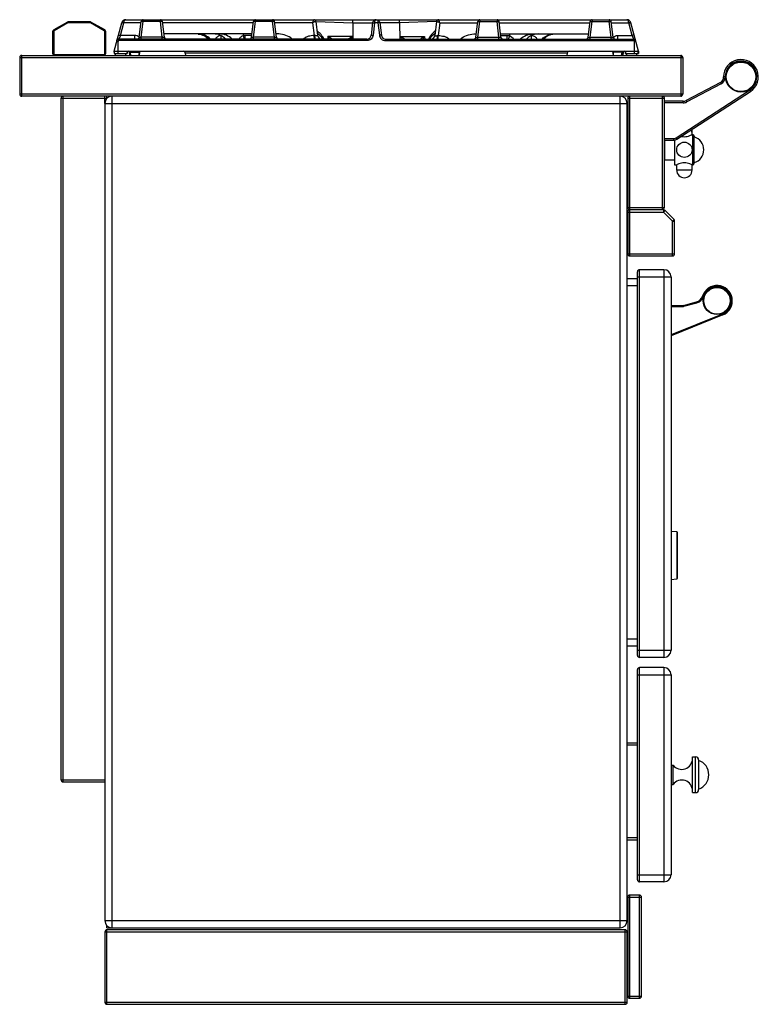
# Model space of a CAD drawing. Units: millimetres. Extents: x 209 to 2567, y 30 to 2015.
# Drawn here: x 1843 to 2567, y 1050 to 2015 of the extents above; entities that cross this region are included whole.
import ezdxf

# ---------------------------------------------------------------- set-up
doc = ezdxf.new("R2010")
doc.units = ezdxf.units.MM
doc.header["$LTSCALE"] = 164.99967
doc.layers.get('0').update_dxf_attribs({"linetype": 'CONTINUOUS'})
doc.layers.add('AXES', color=7, linetype='CONTINUOUS')
doc.layers.add('REPERES', color=7, linetype='CONTINUOUS')

msp = doc.modelspace()

# ---------------------------------------------------------------- linework, layer by layer
at = {"color": 7, "linetype": 'CONTINUOUS'}
for p, q in [((1889.81, 2012.93), (1876.28, 2005.12)), ((1911.74, 2013.2), (1890.81, 2013.2)), ((1926.28, 2005.12), (1912.74, 2012.93)), ((1935.48, 1984.2), (1942.99, 2012.24)), ((1946.86, 2015.2), (2438.09, 2015.2)), ((1960.2, 1997.96), (1962.1, 2013.44)), ((1984.76, 1997.96), (1982.86, 2013.44)), ((2070.2, 1997.96), (2072.1, 2013.44)), ((2094.76, 1997.96), (2092.86, 2013.44)), ((2133.36, 2013.44), (2135.05, 1999.71)), ((2169.54, 2012.03), (2169.5, 1996.2)), ((2188.94, 2012.44), (2187.38, 1999.71)), ((2196.01, 2012.44), (2197.57, 1999.71)), ((2215.41, 2012.03), (2215.45, 1996.2)), ((2251.59, 2013.44), (2249.9, 1999.71)), ((2290.19, 1997.96), (2292.09, 2013.44)), ((2314.75, 1997.96), (2312.85, 2013.44)), ((2400.19, 1997.96), (2402.09, 2013.44)), ((2424.75, 1997.96), (2422.85, 2013.44)), ((2449.47, 1984.2), (2441.96, 2012.24)), ((1875.28, 2003.39), (1875.28, 1982.2)), ((1927.28, 1982.2), (1927.28, 2003.39)), ((1938.29, 1994.72), (1939.71, 1999.99)), ((2070.59, 2001.2), (1984.37, 2001.2)), ((2061.97, 2001.2), (2061.97, 1999.44)), ((2096.93, 2001.2), (2094.37, 2001.2)), ((2288.02, 2001.2), (2290.58, 2001.2)), ((2314.36, 2001.2), (2400.58, 2001.2)), ((2322.98, 2001.2), (2322.98, 1999.44)), ((2446.66, 1994.72), (2445.24, 1999.99)), ((2183.41, 1996.2), (1940.23, 1996.2)), ((2201.54, 1996.2), (2444.72, 1996.2)), ((1844.98, 1980.2), (2490.98, 1980.2)), ((1935.48, 1984.2), (1935.48, 1982.2)), ((1936.02, 1982.2), (1935.48, 1984.2)), ((1935.48, 1984.2), (2449.47, 1984.2)), ((1935.48, 1982.2), (1948.48, 1982.2)), ((1948.48, 1984.2), (1947.94, 1982.2)), ((1948.48, 1984.2), (1948.48, 1982.2)), ((1950.56, 1983.29), (1950.83, 1980.2)), ((1950.97, 1980.2), (1950.59, 1983.32)), ((1959.99, 1980.2), (1960.48, 1984.2)), ((1960.4, 1983.32), (1960.13, 1980.2)), ((2005.27, 1982.44), (2005.54, 1980.2)), ((2379.68, 1982.44), (2379.41, 1980.2)), ((2424.96, 1980.2), (2424.47, 1984.2)), ((2424.55, 1983.32), (2424.83, 1980.2)), ((2433.98, 1980.2), (2434.36, 1983.32)), ((2434.4, 1983.29), (2434.13, 1980.2)), ((2436.47, 1984.2), (2437.01, 1982.2)), ((2436.48, 1984.2), (2436.48, 1982.2)), ((2436.48, 1982.2), (2449.48, 1982.2)), ((2448.93, 1982.2), (2449.47, 1984.2)), ((2449.48, 1984.2), (2449.48, 1982.2)), ((1842.98, 1978.2), (1842.98, 1942.2)), ((2492.98, 1978.2), (2492.98, 1942.2)), ((2529.79, 1953.71), (2496.3, 1935.9)), ((2490.98, 1940.2), (1844.98, 1940.2)), ((1928.48, 1938.1), (1928.48, 1940.2)), ((2487.27, 1898.17), (2559.24, 1944.95)), ((1883.48, 1270.2), (1883.48, 1938.2)), ((1926.48, 1933.2), (1926.48, 1132.2)), ((2438.48, 1132.2), (2438.48, 1933.2)), ((2438.98, 1938.2), (2438.98, 1831.2)), ((2474.98, 1831.2), (2474.98, 1938.2)), ((2493.48, 1935.2), (2474.98, 1935.2)), ((2501.88, 1907.58), (2501.88, 1905.93)), ((2501.88, 1905.84), (2501.88, 1905.94)), ((2501.88, 1905.75), (2501.88, 1905.85)), ((2501.88, 1905.67), (2501.88, 1905.76)), ((2501.89, 1905.59), (2501.88, 1905.68)), ((2501.89, 1905.51), (2501.89, 1905.6)), ((2501.9, 1905.44), (2501.89, 1905.52)), ((2501.9, 1905.37), (2501.9, 1905.45)), ((2501.91, 1905.31), (2501.9, 1905.38)), ((2501.92, 1905.25), (2501.91, 1905.31)), ((2501.93, 1905.15), (2501.92, 1905.21)), ((2501.94, 1905.11), (2501.93, 1905.16)), ((2501.94, 1905.07), (2501.93, 1905.11)), ((2501.95, 1905.04), (2501.94, 1905.07)), ((2501.96, 1904.94), (2501.96, 1904.95)), ((2501.97, 1904.93), (2501.96, 1904.94)), ((2501.97, 1904.93), (2501.96, 1904.94)), ((2503.44, 1902.2), (2503.44, 1873.2)), ((2503.44, 1902.2), (2503.98, 1901.05)), ((2503.98, 1874.35), (2503.98, 1901.05)), ((2474.98, 1897.2), (2484, 1897.2)), ((2475.48, 1877.44), (2475.48, 1897.2)), ((2475.48, 1877.44), (2474.98, 1877.94)), ((2503.44, 1873.2), (2503.98, 1874.35)), ((2438.98, 1826.7), (2438.98, 1785.7)), ((2440.98, 1829.2), (2472.98, 1829.2)), ((2474.15, 1828.7), (2440.98, 1828.7)), ((2484.39, 1819.29), (2475.56, 1828.12)), ((2484.98, 1785.7), (2484.98, 1817.87)), ((2440.98, 1783.7), (2482.98, 1783.7)), ((2448.48, 1392.2), (2448.48, 1768.2)), ((2474.48, 1770.2), (2450.48, 1770.2)), ((2448.48, 1761.2), (2438.48, 1761.2)), ((2481.48, 1763.2), (2481.48, 1397.2)), ((2487.01, 1513.31), (2481.48, 1513.7)), ((2487.48, 1512.82), (2487.48, 1467.59)), ((2481.48, 1466.7), (2487.01, 1467.09)), ((2448.48, 1401.2), (2438.48, 1401.2)), ((2474.48, 1390.2), (2450.48, 1390.2)), ((2474.48, 1380.2), (2450.48, 1380.2)), ((2448.48, 1172.2), (2448.48, 1378.2)), ((2481.48, 1373.2), (2481.48, 1177.2)), ((2448.48, 1306.2), (2438.48, 1306.2)), ((2508.48, 1289.7), (2508.48, 1260.7)), ((1885.48, 1268.2), (1926.48, 1268.2)), ((2448.48, 1211.2), (2438.48, 1211.2)), ((2474.48, 1170.2), (2450.48, 1170.2)), ((2438.98, 1155.2), (2438.98, 1058.2)), ((2450.48, 1157.2), (2440.98, 1157.2)), ((2452.48, 1058.2), (2452.48, 1155.2)), ((1926.48, 1121.2), (1926.48, 1052.2)), ((1928.48, 1125.2), (1928.48, 1127.3)), ((1928.48, 1125.2), (2431.48, 1125.2)), ((2436.48, 1123.2), (1928.48, 1123.2)), ((2438.48, 1052.2), (2438.48, 1121.2)), ((2440.98, 1056.2), (2450.48, 1056.2)), ((1928.48, 1050.2), (2436.48, 1050.2))]:
    msp.add_line(p, q, dxfattribs=at)
at = {"color": 9, "linetype": 'CONTINUOUS'}
for p, q in [((1890.31, 2012.07), (1876.78, 2004.25)), ((1889.81, 2012.93), (1890.31, 2012.07)), ((1890.81, 2012.2), (1890.81, 2013.2)), ((1911.74, 2012.2), (1890.81, 2012.2)), ((1911.74, 2013.2), (1911.74, 2012.2)), ((1912.24, 2012.07), (1912.74, 2012.93)), ((1925.78, 2004.25), (1912.24, 2012.07)), ((1941.64, 1999.71), (1944.92, 2011.96)), ((1961.95, 2012.22), (1945.01, 2012.22)), ((1962.18, 1997.96), (1964.08, 2013.44)), ((1964.08, 2015.2), (1964.08, 2013.44)), ((1980.88, 2013.44), (1964.08, 2013.44)), ((1980.88, 2015.2), (1980.88, 2013.44)), ((1982.78, 1997.96), (1980.88, 2013.44)), ((2071.95, 2012.22), (1983.01, 2012.22)), ((2072.18, 1997.96), (2074.08, 2013.44)), ((2074.08, 2015.2), (2074.08, 2013.44)), ((2090.88, 2013.44), (2074.08, 2013.44)), ((2090.88, 2015.2), (2090.88, 2013.44)), ((2092.78, 1997.96), (2090.88, 2013.44)), ((2130.14, 2012.22), (2093.01, 2012.22)), ((2130.14, 2012.22), (2131.68, 1999.68)), ((2133.36, 2013.47), (2169.54, 2012.03)), ((2169.54, 2012.03), (2188.88, 2012.03)), ((2169.55, 2012.03), (2169.55, 2015.2)), ((2190.87, 2012.24), (2189.36, 1999.99)), ((2191.03, 2014.9), (2190.87, 2012.24)), ((2194.08, 2012.24), (2190.87, 2012.24)), ((2193.92, 2014.9), (2194.08, 2012.24)), ((2194.08, 2012.24), (2195.59, 1999.99)), ((2215.41, 2012.03), (2196.07, 2012.03)), ((2215.4, 2012.03), (2215.4, 2015.2)), ((2251.59, 2013.47), (2215.41, 2012.03)), ((2254.81, 2012.22), (2253.27, 1999.68)), ((2254.81, 2012.22), (2291.94, 2012.22)), ((2292.17, 1997.96), (2294.07, 2013.44)), ((2294.07, 2015.2), (2294.07, 2013.44)), ((2294.07, 2013.44), (2310.87, 2013.44)), ((2310.87, 2015.2), (2310.87, 2013.44)), ((2312.77, 1997.96), (2310.87, 2013.44)), ((2313, 2012.22), (2401.94, 2012.22)), ((2402.17, 1997.96), (2404.07, 2013.44)), ((2404.07, 2015.2), (2404.07, 2013.44)), ((2404.07, 2013.44), (2420.87, 2013.44)), ((2420.87, 2015.2), (2420.87, 2013.44)), ((2422.77, 1997.96), (2420.87, 2013.44)), ((2423, 2012.22), (2439.94, 2012.22)), ((2443.31, 1999.71), (2440.03, 2011.96)), ((1875.28, 2003.39), (1876.28, 2003.39)), ((1876.78, 2004.25), (1876.28, 2005.12)), ((1876.28, 2003.39), (1876.28, 1982.2)), ((1926.28, 2005.12), (1925.78, 2004.25)), ((1926.28, 1982.2), (1926.28, 2003.39)), ((1926.28, 2003.39), (1927.28, 2003.39)), ((1941.64, 1999.71), (1940.23, 1996.2)), ((1955.73, 1999.71), (1941.64, 1999.71)), ((1955.73, 1996.2), (1955.73, 1999.71)), ((1962.18, 1996.2), (1962.18, 1997.96)), ((1982.78, 1997.96), (1962.18, 1997.96)), ((1982.78, 1996.2), (1982.78, 1997.96)), ((2040.45, 1996.2), (2040.45, 1999.58)), ((2070.41, 1999.71), (2064.05, 1999.71)), ((2072.18, 1996.2), (2072.18, 1997.96)), ((2092.78, 1997.96), (2072.18, 1997.96)), ((2092.78, 1996.2), (2092.78, 1997.96)), ((2145.07, 1998.84), (2144.96, 1996.2)), ((2169.13, 1998.84), (2145.07, 1998.84)), ((2169.2, 1996.2), (2169.13, 1998.84)), ((2215.76, 1996.2), (2215.82, 1998.84)), ((2215.82, 1998.84), (2239.88, 1998.84)), ((2239.88, 1998.84), (2239.99, 1996.2)), ((2292.17, 1996.2), (2292.17, 1997.96)), ((2292.17, 1997.96), (2312.77, 1997.96)), ((2312.77, 1996.2), (2312.77, 1997.96)), ((2314.54, 1999.71), (2320.9, 1999.71)), ((2344.5, 1996.2), (2344.5, 1999.58)), ((2402.17, 1996.2), (2402.17, 1997.96)), ((2402.17, 1997.96), (2422.77, 1997.96)), ((2422.77, 1996.2), (2422.77, 1997.96)), ((2429.22, 1996.2), (2429.22, 1999.71)), ((2429.22, 1999.71), (2443.31, 1999.71)), ((2443.31, 1999.71), (2444.72, 1996.2)), ((1938.08, 1993.91), (1939.5, 1993.91)), ((1939.5, 1982.2), (1939.5, 1993.91)), ((1940.23, 1996.2), (1940.23, 1994.72)), ((2183.41, 1994.72), (1940.23, 1994.72)), ((2183.41, 1996.2), (2183.41, 1994.72)), ((2201.54, 1996.2), (2201.54, 1994.72)), ((2201.54, 1994.72), (2444.72, 1994.72)), ((2444.72, 1996.2), (2444.72, 1994.72)), ((2445.46, 1982.2), (2445.46, 1993.91)), ((2446.87, 1993.91), (2445.46, 1993.91)), ((1844.98, 1940.2), (1844.98, 1980.2)), ((1876.28, 1982.2), (1875.28, 1982.2)), ((1877.28, 1980.2), (1877.28, 1981.2)), ((1877.28, 1981.2), (1925.28, 1981.2)), ((1925.28, 1981.2), (1925.28, 1980.2)), ((1927.28, 1982.2), (1926.28, 1982.2)), ((1951.58, 1984.2), (1951.58, 1983.32)), ((1951.96, 1980.2), (1951.58, 1983.32)), ((1951.58, 1983.32), (1960.37, 1983.32)), ((2379.68, 1982.44), (2005.27, 1982.44)), ((2433.37, 1983.32), (2424.58, 1983.32)), ((2432.99, 1980.2), (2433.37, 1983.32)), ((2433.37, 1984.2), (2433.37, 1983.32)), ((2490.98, 1980.2), (2490.98, 1940.2)), ((1842.98, 1978.2), (2492.98, 1978.2)), ((2534.48, 1959.07), (2532.98, 1959.06)), ((2530.5, 1952.39), (2497, 1934.58)), ((2530.5, 1952.39), (2529.79, 1953.71)), ((2492.98, 1942.2), (1842.98, 1942.2)), ((1885.48, 1268.2), (1885.48, 1940.2)), ((1926.48, 1933.2), (1926.48, 1940.2)), ((1933.48, 1125.2), (1933.48, 1940.2)), ((2431.48, 1125.2), (2431.48, 1940.2)), ((2440.98, 1829.2), (2440.98, 1940.2)), ((2472.98, 1829.2), (2472.98, 1940.2)), ((2486.45, 1899.43), (2558.42, 1946.2)), ((2558.42, 1946.2), (2559.24, 1944.95)), ((1883.48, 1938.2), (1928.48, 1938.2)), ((1926.48, 1933.2), (2438.48, 1933.2)), ((2438.98, 1938.2), (2474.98, 1938.2)), ((2493.48, 1933.7), (2474.98, 1933.7)), ((2493.48, 1933.7), (2493.48, 1935.2)), ((2497, 1934.58), (2496.3, 1935.9)), ((2501.74, 1907.58), (2501.88, 1907.58)), ((2501.87, 1907.58), (2501.87, 1905.98)), ((2501.88, 1905.98), (2501.87, 1905.98)), ((2501.97, 1904.88), (2501.98, 1904.88)), ((2474.98, 1898.7), (2484, 1898.7)), ((2484, 1898.7), (2484, 1897.2)), ((2486.45, 1899.43), (2487.27, 1898.17)), ((2438.98, 1831.2), (2474.98, 1831.2)), ((2438.98, 1826.7), (2474.15, 1826.7)), ((2440.98, 1783.7), (2440.98, 1828.7)), ((2474.15, 1828.7), (2474.15, 1826.7)), ((2474.15, 1826.7), (2475.56, 1828.12)), ((2482.98, 1817.87), (2474.15, 1826.7)), ((2484.39, 1819.29), (2482.98, 1817.87)), ((2482.98, 1783.7), (2482.98, 1817.87)), ((2482.98, 1817.87), (2484.98, 1817.87)), ((2438.98, 1785.7), (2484.98, 1785.7)), ((2450.48, 1390.2), (2450.48, 1770.2)), ((2474.48, 1770.2), (2474.48, 1390.2)), ((2448.48, 1763.2), (2481.48, 1763.2)), ((2448.48, 1754.2), (2438.48, 1754.2)), ((2487.01, 1513.31), (2487.01, 1469.81)), ((2487.01, 1469.81), (2487.01, 1467.09)), ((2448.48, 1408.2), (2438.48, 1408.2)), ((2448.48, 1397.2), (2481.48, 1397.2)), ((2450.48, 1170.2), (2450.48, 1380.2)), ((2474.48, 1380.2), (2474.48, 1170.2)), ((2448.48, 1373.2), (2481.48, 1373.2)), ((2448.48, 1304.2), (2438.48, 1304.2)), ((2505.48, 1257.7), (2505.48, 1292.7)), ((1883.48, 1270.2), (1926.48, 1270.2)), ((2448.48, 1213.2), (2438.48, 1213.2)), ((2448.48, 1177.2), (2481.48, 1177.2)), ((2438.98, 1155.2), (2452.48, 1155.2)), ((2440.98, 1056.2), (2440.98, 1157.2)), ((2450.48, 1056.2), (2450.48, 1157.2)), ((1926.48, 1132.2), (2438.48, 1132.2)), ((1926.48, 1121.2), (2438.48, 1121.2)), ((1928.48, 1050.2), (1928.48, 1123.2)), ((2436.48, 1050.2), (2436.48, 1123.2)), ((1926.48, 1052.2), (2438.48, 1052.2)), ((2438.98, 1058.2), (2452.48, 1058.2))]:
    msp.add_line(p, q, dxfattribs=at)
at = {"color": 7, "linetype": 'CONTINUOUS'}
for points in [[(2061.97, 1999.44), (2061.97, 1999.42), (2061.98, 1999.4)], [(2322.98, 1999.44), (2322.98, 1999.42), (2322.97, 1999.4)], [(2501.92, 1905.2), (2501.92, 1905.26), (2501.91, 1905.32)], [(2501.96, 1904.95), (2501.96, 1904.96), (2501.96, 1904.99), (2501.95, 1905.01), (2501.95, 1905.04)]]:
    msp.add_lwpolyline(points, dxfattribs=at)
msp.add_circle((2549.98, 1959.2), 15, dxfattribs=at)
for centre, radius, start, end in [((1890.81, 2011.2), 2, 90, 120), ((1911.74, 2011.2), 2, 60, 90), ((1946.86, 2011.2), 4, 90, 165), ((1946.85, 2011.2), 4, 118.75514, 165), ((1964.08, 2013.2), 2, 90, 173), ((1980.88, 2013.2), 2, 7, 90), ((2074.08, 2013.2), 2, 90, 173), ((2090.88, 2013.2), 2, 7, 90), ((2131.38, 2013.2), 2, 7, 90), ((2253.57, 2013.2), 2, 90, 173), ((2294.07, 2013.2), 2, 90, 173), ((2310.87, 2013.2), 2, 7, 90), ((2404.07, 2013.2), 2, 90, 173), ((2420.87, 2013.2), 2, 7, 90), ((2438.09, 2011.2), 4, 15, 90), ((2438.1, 2011.2), 4, 15, 67.55842), ((1877.28, 2003.39), 2, 120, 180), ((1925.28, 2003.39), 2, 0, 60), ((1958.21, 1998.2), 2, 270, 353), ((1986.75, 1998.2), 2, 187, 270), ((2033.38, 1984.54), 16.66, 74.67567, 89.98328), ((2068.21, 1998.2), 2, 270, 353), ((2096.75, 1998.2), 2, 187, 270), ((2119.48, 1984.2), 25, 28.73442, 52.98594), ((2124.48, 1984.2), 20, 37.04303, 58.57551), ((2139.02, 2000.2), 4, 187, 270), ((2183.41, 2000.2), 4, 270, 353), ((2201.54, 2000.2), 4, 187, 270), ((2265.48, 1984.2), 25, 127.01406, 151.26558), ((2260.48, 1984.2), 20, 121.42449, 142.95697), ((2245.93, 2000.2), 4, 270, 353), ((2288.2, 1998.2), 2, 270, 353), ((2316.74, 1998.2), 2, 187, 270), ((2351.57, 1984.54), 16.66, 90.01672, 105.32433), ((2398.2, 1998.2), 2, 270, 353), ((2426.74, 1998.2), 2, 187, 270), ((1940.23, 1994.2), 2, 90, 165), ((2444.72, 1994.2), 2, 15, 90), ((1844.98, 1978.2), 2, 90, 180), ((1877.28, 1982.2), 2, 180, 270), ((1925.28, 1982.2), 2, 270, 360), ((1949.6, 1983.2), 1, 7.00001, 90.00005), ((1949.56, 1983.2), 1, 5, 81.08454), ((2003.28, 1982.2), 2, 7, 90), ((2381.67, 1982.2), 2, 90, 173), ((2435.36, 1983.2), 1, 89.99995, 172.99999), ((2435.39, 1983.2), 1, 98.91547, 175), ((2490.98, 1978.2), 2, 0, 90), ((2549.98, 1959.2), 17, 303.0213, 180.47198), ((2526.98, 1959.01), 6, 298, 0.47198), ((1844.98, 1942.2), 2, 180, 270), ((1885.48, 1938.2), 2, 90, 180), ((1933.48, 1933.2), 7, 90, 180), ((2431.48, 1933.2), 7, 0, 90), ((2440.98, 1938.2), 2, 90, 180), ((2472.98, 1938.2), 2, 0, 75), ((2490.98, 1942.2), 2, 270, 360), ((2493.48, 1941.2), 6, 270, 298), ((2494.48, 1907.58), 7.4, 0, 0.65515), ((2502.48, 1901.05), 1.5, 50, 90), ((2484, 1903.2), 6, 270, 303.02076), ((2502.48, 1874.35), 1.5, 270, 310), ((2440.98, 1831.2), 2, 180, 270), ((2440.98, 1826.7), 2, 90, 180), ((2472.98, 1831.2), 2, 270, 360), ((2474.15, 1826.7), 2, 45, 90), ((2482.98, 1817.87), 2, 0, 45), ((2440.98, 1785.7), 2, 180, 270), ((2482.98, 1785.7), 2, 270, 360), ((2450.48, 1768.2), 2, 90, 180), ((2474.48, 1763.2), 7, 0, 90), ((2526.48, 1739.7), 15, 292.93583, 162.98173), ((2486.98, 1512.82), 0.5, 0, 86), ((2486.98, 1467.59), 0.5, 274, 360), ((2450.48, 1392.2), 2, 180, 270), ((2474.48, 1397.2), 7, 270, 360), ((2450.48, 1378.2), 2, 90, 180), ((2474.48, 1373.2), 7, 0, 90), ((2505.48, 1289.7), 3, 0, 90), ((1885.48, 1270.2), 2, 180, 270), ((2505.48, 1260.7), 3, 270, 360), ((2450.48, 1172.2), 2, 180, 270), ((2474.48, 1177.2), 7, 270, 360), ((2440.98, 1155.2), 2, 90, 180), ((2450.48, 1155.2), 2, 0, 90), ((1933.48, 1132.2), 7, 180, 270), ((2431.48, 1132.2), 7, 270, 360), ((1928.48, 1121.2), 2, 90, 180), ((2436.48, 1121.2), 2, 0, 90), ((1928.48, 1052.2), 2, 180, 270), ((2436.48, 1052.2), 2, 270, 360), ((2440.98, 1058.2), 2, 180, 270), ((2450.48, 1058.2), 2, 270, 360)]:
    msp.add_arc(centre, radius, start, end, dxfattribs=at)
at = {"color": 9, "linetype": 'CONTINUOUS'}
for centre, radius, start, end in [((1890.81, 2011.2), 1, 90, 120), ((1911.74, 2011.2), 1, 60, 90), ((1877.28, 2003.39), 1, 120, 180), ((1925.28, 2003.39), 1, 0, 60), ((1955.74, 1993.73), 5.98, 42.56226, 44.56003), ((2429.21, 1993.73), 5.98, 135.43997, 137.43774), ((1877.28, 1982.2), 1, 180, 270), ((1925.28, 1982.2), 1, 270, 360), ((2549.98, 1959.2), 15.5, 303.02076, 180.47198), ((2526.98, 1959.01), 7.5, 298, 0.47198), ((2493.48, 1941.2), 7.5, 270, 298), ((2494.48, 1907.58), 7.4, 0, 0.64463), ((2501.77, 1904.88), 0.203, 17.07678, 27.33308), ((2484, 1903.2), 4.5, 270, 303.02076)]:
    msp.add_arc(centre, radius, start, end, dxfattribs=at)
for points, knots in [([(1943.16, 2012.28), (1943.12, 2012.28), (1943.06, 2012.28), (1943, 2012.25), (1942.99, 2012.24)], [0, 0, 0, 0, 0.668794, 1, 1, 1, 1]), ([(1945.01, 2012.22), (1944.78, 2012.31), (1944.37, 2012.47), (1943.78, 2012.67), (1943.45, 2012.74), (1943.19, 2012.79), (1943.16, 2012.74)], [0, 0, 0, 0, 0.380105, 0.699659, 0.914305, 1, 1, 1, 1]), ([(1944.92, 2011.96), (1944.58, 2012.05), (1943.99, 2012.18), (1943.4, 2012.29), (1943.16, 2012.28)], [0, 0, 0, 0, 0.601154, 1, 1, 1, 1]), ([(1943.41, 2013.24), (1943.41, 2013.24), (1943.41, 2013.23), (1943.4, 2013.23), (1943.4, 2013.23)], [0, 0, 0, 0, 0.515753, 1, 1, 1, 1]), ([(1945.01, 2012.22), (1945.08, 2012.63), (1945.27, 2013.39), (1945.71, 2014.49), (1946.4, 2015.2), (1946.86, 2015.2)], [0, 0, 0, 0, 0.340513, 0.627291, 1, 1, 1, 1]), ([(1964.08, 2013.44), (1963.83, 2013.47), (1963.38, 2013.52), (1962.73, 2013.55), (1962.38, 2013.53), (1962.1, 2013.5), (1962.1, 2013.44)], [0, 0, 0, 0, 0.377192, 0.696676, 0.912576, 1, 1, 1, 1]), ([(1982.86, 2013.44), (1982.86, 2013.5), (1982.58, 2013.53), (1982.22, 2013.55), (1981.58, 2013.52), (1981.13, 2013.47), (1980.88, 2013.44)], [0, 0, 0, 0, 0.08743, 0.303333, 0.622814, 1, 1, 1, 1]), ([(2074.08, 2013.44), (2073.83, 2013.47), (2073.38, 2013.52), (2072.73, 2013.55), (2072.38, 2013.53), (2072.1, 2013.5), (2072.1, 2013.44)], [0, 0, 0, 0, 0.377168, 0.696659, 0.912567, 1, 1, 1, 1]), ([(2092.86, 2013.44), (2092.86, 2013.5), (2092.58, 2013.53), (2092.22, 2013.55), (2091.58, 2013.52), (2091.13, 2013.47), (2090.88, 2013.44)], [0, 0, 0, 0, 0.087424, 0.303324, 0.622808, 1, 1, 1, 1]), ([(2130.14, 2012.22), (2130.28, 2012.6), (2130.54, 2013.3), (2130.87, 2014.13), (2131.09, 2014.66), (2131.21, 2014.95), (2131.3, 2015.09), (2131.34, 2015.2), (2131.37, 2015.2)], [0, 0, 0, 0, 0.377045, 0.69632, 0.821011, 0.915689, 0.97616, 1, 1, 1, 1]), ([(2133.34, 2013.47), (2133.23, 2013.53), (2132.82, 2013.37), (2132.16, 2013.17), (2131.2, 2012.73), (2130.51, 2012.4), (2130.14, 2012.22)], [0, 0, 0, 0, 0.105362, 0.330133, 0.641632, 1, 1, 1, 1]), ([(2133.34, 2013.47), (2133.28, 2013.93), (2132.8, 2014.84), (2131.84, 2015.2), (2131.37, 2015.2)], [0, 0, 0, 0, 0.500945, 1, 1, 1, 1]), ([(2133.36, 2013.44), (2133.36, 2013.45), (2133.36, 2013.46), (2133.35, 2013.47), (2133.34, 2013.47)], [0, 0, 0, 0, 0.412792, 1, 1, 1, 1]), ([(2188.88, 2011.96), (2188.9, 2012.1), (2189.45, 2012.28), (2189.83, 2012.29), (2190.12, 2012.28)], [0, 0, 0, 0, 0.325735, 1, 1, 1, 1]), ([(2196.07, 2011.96), (2196.05, 2012.1), (2195.5, 2012.28), (2195.12, 2012.29), (2194.83, 2012.28)], [0, 0, 0, 0, 0.325735, 1, 1, 1, 1]), ([(2251.59, 2013.44), (2251.59, 2013.45), (2251.59, 2013.46), (2251.6, 2013.47), (2251.61, 2013.47)], [0, 0, 0, 0, 0.412792, 1, 1, 1, 1]), ([(2251.61, 2013.47), (2251.67, 2013.93), (2252.15, 2014.84), (2253.11, 2015.2), (2253.58, 2015.2)], [0, 0, 0, 0, 0.500945, 1, 1, 1, 1]), ([(2251.61, 2013.47), (2251.72, 2013.53), (2252.13, 2013.37), (2252.79, 2013.17), (2253.75, 2012.73), (2254.44, 2012.4), (2254.81, 2012.22)], [0, 0, 0, 0, 0.105362, 0.330133, 0.641632, 1, 1, 1, 1]), ([(2254.81, 2012.22), (2254.67, 2012.6), (2254.41, 2013.3), (2254.08, 2014.13), (2253.86, 2014.66), (2253.74, 2014.95), (2253.65, 2015.09), (2253.61, 2015.2), (2253.58, 2015.2)], [0, 0, 0, 0, 0.377045, 0.69632, 0.821011, 0.915689, 0.97616, 1, 1, 1, 1]), ([(2292.09, 2013.44), (2292.09, 2013.5), (2292.38, 2013.53), (2292.73, 2013.55), (2293.37, 2013.52), (2293.82, 2013.47), (2294.07, 2013.44)], [0, 0, 0, 0, 0.087424, 0.303324, 0.622808, 1, 1, 1, 1]), ([(2310.87, 2013.44), (2311.12, 2013.47), (2311.57, 2013.52), (2312.22, 2013.55), (2312.57, 2013.53), (2312.85, 2013.5), (2312.85, 2013.44)], [0, 0, 0, 0, 0.377168, 0.696659, 0.912567, 1, 1, 1, 1]), ([(2402.09, 2013.44), (2402.09, 2013.5), (2402.38, 2013.53), (2402.73, 2013.55), (2403.37, 2013.52), (2403.82, 2013.47), (2404.07, 2013.44)], [0, 0, 0, 0, 0.08743, 0.303333, 0.622814, 1, 1, 1, 1]), ([(2420.87, 2013.44), (2421.12, 2013.47), (2421.57, 2013.52), (2422.22, 2013.55), (2422.57, 2013.53), (2422.85, 2013.5), (2422.85, 2013.44)], [0, 0, 0, 0, 0.377192, 0.696676, 0.912576, 1, 1, 1, 1]), ([(2439.94, 2012.22), (2439.87, 2012.63), (2439.68, 2013.39), (2439.24, 2014.49), (2438.55, 2015.2), (2438.09, 2015.2)], [0, 0, 0, 0, 0.340513, 0.627291, 1, 1, 1, 1]), ([(2439.94, 2012.22), (2440.17, 2012.31), (2440.58, 2012.47), (2441.17, 2012.67), (2441.5, 2012.74), (2441.76, 2012.79), (2441.79, 2012.74)], [0, 0, 0, 0, 0.380105, 0.699659, 0.914305, 1, 1, 1, 1]), ([(2440.03, 2011.96), (2440.38, 2012.05), (2440.96, 2012.18), (2441.56, 2012.29), (2441.79, 2012.28)], [0, 0, 0, 0, 0.601154, 1, 1, 1, 1]), ([(2441.54, 2013.23), (2441.54, 2013.23), (2441.55, 2013.23), (2441.55, 2013.23), (2441.55, 2013.23)], [0, 0, 0, 0, 0.505678, 1, 1, 1, 1]), ([(2441.79, 2012.28), (2441.83, 2012.28), (2441.89, 2012.28), (2441.95, 2012.25), (2441.96, 2012.24)], [0, 0, 0, 0, 0.668794, 1, 1, 1, 1]), ([(1939.71, 1999.99), (1939.72, 2000.04), (1940, 2000.03), (1940.34, 2000), (1940.96, 1999.88), (1941.4, 1999.78), (1941.64, 1999.71)], [0, 0, 0, 0, 0.086726, 0.30196, 0.621432, 1, 1, 1, 1]), ([(1960.01, 1997.92), (1959.45, 1998.48), (1958.11, 1999.4), (1956.52, 1999.71), (1955.73, 1999.71)], [0, 0, 0, 0, 0.499343, 1, 1, 1, 1]), ([(1962.18, 1997.96), (1961.93, 1997.93), (1961.47, 1997.88), (1960.81, 1997.85), (1960.48, 1997.86), (1960.19, 1997.91), (1960.2, 1997.96)], [0, 0, 0, 0, 0.382931, 0.708047, 0.921763, 1, 1, 1, 1]), ([(1984.76, 1997.96), (1984.77, 1997.91), (1984.48, 1997.86), (1984.15, 1997.85), (1983.49, 1997.88), (1983.03, 1997.93), (1982.78, 1997.96)], [0, 0, 0, 0, 0.078237, 0.291959, 0.617073, 1, 1, 1, 1]), ([(2040.24, 1999.71), (2039.15, 1999.67), (2036.93, 1999), (2035.42, 1997.22), (2034.98, 1996.22)], [0, 0, 0, 0, 0.501066, 1, 1, 1, 1]), ([(2061.98, 1999.4), (2061.14, 1999.16), (2059.52, 1998.39), (2058.35, 1996.99), (2057.98, 1996.2)], [0, 0, 0, 0, 0.50159, 1, 1, 1, 1]), ([(2064.2, 1996.2), (2064.18, 1996.2), (2064.17, 1996.33), (2064.14, 1996.49), (2064.12, 1996.82), (2064.09, 1997.43), (2064.06, 1998.42), (2064.05, 1999.26), (2064.05, 1999.71)], [0, 0, 0, 0, 0.020153, 0.075717, 0.165891, 0.287609, 0.609562, 1, 1, 1, 1]), ([(2072.18, 1997.96), (2071.93, 1997.93), (2071.47, 1997.88), (2070.81, 1997.85), (2070.48, 1997.86), (2070.19, 1997.91), (2070.2, 1997.96)], [0, 0, 0, 0, 0.382931, 0.708047, 0.921763, 1, 1, 1, 1]), ([(2094.76, 1997.96), (2094.77, 1997.91), (2094.48, 1997.86), (2094.15, 1997.85), (2093.49, 1997.88), (2093.03, 1997.93), (2092.78, 1997.96)], [0, 0, 0, 0, 0.078237, 0.291959, 0.617073, 1, 1, 1, 1]), ([(2131.68, 1999.68), (2129.78, 1999.6), (2126.9, 1999.27), (2123.31, 1998.04), (2121.67, 1996.95), (2121.08, 1996.21)], [0, 0, 0, 0, 0.501082, 0.751515, 1, 1, 1, 1]), ([(2131.85, 1996.19), (2131.81, 1996.56), (2131.78, 1997.73), (2131.71, 1998.89), (2131.68, 1999.68)], [0, 0, 0, 0, 0.320628, 1, 1, 1, 1]), ([(2135.05, 1999.71), (2135.06, 1999.64), (2134.71, 1999.52), (2134.23, 1999.52), (2133.33, 1999.53), (2132.68, 1999.59), (2132.31, 1999.63)], [0, 0, 0, 0, 0.079499, 0.283807, 0.604185, 1, 1, 1, 1]), ([(2133.04, 1996.2), (2132.92, 1996.2), (2132.68, 1996.6), (2132.53, 1997.27), (2132.37, 1998.37), (2132.32, 1999.18), (2132.31, 1999.63)], [0, 0, 0, 0, 0.100396, 0.311943, 0.623629, 1, 1, 1, 1]), ([(2146.58, 1996.2), (2146.47, 1996.41), (2146, 1997.31), (2145.48, 1998.18), (2145.07, 1998.84)], [0, 0, 0, 0, 0.238116, 1, 1, 1, 1]), ([(2149.22, 1996.2), (2149.2, 1996.26), (2148.98, 1996.35), (2148.67, 1996.61), (2148.18, 1996.92), (2147.41, 1997.41), (2146.37, 1998.06), (2145.51, 1998.57), (2145.07, 1998.84)], [0, 0, 0, 0, 0.03875, 0.13058, 0.252157, 0.389601, 0.687809, 1, 1, 1, 1]), ([(2164.73, 1996.2), (2164.8, 1996.2), (2164.98, 1996.38), (2165.37, 1996.56), (2165.89, 1996.9), (2166.7, 1997.39), (2167.79, 1998.05), (2168.68, 1998.57), (2169.13, 1998.84)], [0, 0, 0, 0, 0.040561, 0.134807, 0.258323, 0.39658, 0.693104, 1, 1, 1, 1]), ([(2167.55, 1996.2), (2167.67, 1996.41), (2168.17, 1997.31), (2168.71, 1998.18), (2169.13, 1998.84)], [0, 0, 0, 0, 0.239694, 1, 1, 1, 1]), ([(2189.36, 1999.99), (2189.19, 1998.59), (2187.78, 1995.81), (2184.84, 1994.72), (2183.41, 1994.72)], [0, 0, 0, 0, 0.494982, 1, 1, 1, 1]), ([(2187.38, 1999.71), (2187.39, 1999.79), (2187.62, 1999.95), (2188.28, 2000.05), (2188.91, 2000.04), (2189.36, 1999.99)], [0, 0, 0, 0, 0.116804, 0.333271, 1, 1, 1, 1]), ([(2197.57, 1999.71), (2197.56, 1999.79), (2197.33, 1999.95), (2196.67, 2000.05), (2196.04, 2000.04), (2195.59, 1999.99)], [0, 0, 0, 0, 0.116804, 0.333271, 1, 1, 1, 1]), ([(2195.59, 1999.99), (2195.76, 1998.59), (2197.17, 1995.81), (2200.11, 1994.72), (2201.54, 1994.72)], [0, 0, 0, 0, 0.494982, 1, 1, 1, 1]), ([(2217.4, 1996.2), (2217.28, 1996.41), (2216.78, 1997.31), (2216.24, 1998.18), (2215.82, 1998.84)], [0, 0, 0, 0, 0.239694, 1, 1, 1, 1]), ([(2220.22, 1996.2), (2220.15, 1996.2), (2219.97, 1996.38), (2219.58, 1996.56), (2219.06, 1996.9), (2218.25, 1997.39), (2217.16, 1998.05), (2216.27, 1998.57), (2215.82, 1998.84)], [0, 0, 0, 0, 0.040561, 0.134807, 0.258323, 0.39658, 0.693104, 1, 1, 1, 1]), ([(2235.73, 1996.2), (2235.75, 1996.26), (2235.97, 1996.35), (2236.28, 1996.61), (2236.77, 1996.92), (2237.54, 1997.41), (2238.58, 1998.06), (2239.44, 1998.57), (2239.88, 1998.84)], [0, 0, 0, 0, 0.03875, 0.13058, 0.252157, 0.389601, 0.687809, 1, 1, 1, 1]), ([(2238.37, 1996.2), (2238.48, 1996.41), (2238.95, 1997.31), (2239.47, 1998.18), (2239.88, 1998.84)], [0, 0, 0, 0, 0.238116, 1, 1, 1, 1]), ([(2249.9, 1999.71), (2249.89, 1999.64), (2250.24, 1999.52), (2250.72, 1999.52), (2251.62, 1999.53), (2252.27, 1999.59), (2252.64, 1999.63)], [0, 0, 0, 0, 0.079499, 0.283807, 0.604185, 1, 1, 1, 1]), ([(2251.91, 1996.2), (2252.03, 1996.2), (2252.27, 1996.6), (2252.42, 1997.27), (2252.59, 1998.37), (2252.63, 1999.18), (2252.64, 1999.63)], [0, 0, 0, 0, 0.100396, 0.311943, 0.623629, 1, 1, 1, 1]), ([(2253.1, 1996.19), (2253.14, 1996.56), (2253.17, 1997.73), (2253.24, 1998.89), (2253.27, 1999.68)], [0, 0, 0, 0, 0.320628, 1, 1, 1, 1]), ([(2253.27, 1999.68), (2255.17, 1999.6), (2258.05, 1999.27), (2261.64, 1998.04), (2263.28, 1996.95), (2263.87, 1996.21)], [0, 0, 0, 0, 0.501082, 0.751515, 1, 1, 1, 1]), ([(2290.19, 1997.96), (2290.18, 1997.91), (2290.47, 1997.86), (2290.8, 1997.85), (2291.46, 1997.88), (2291.92, 1997.93), (2292.17, 1997.96)], [0, 0, 0, 0, 0.078237, 0.291959, 0.617073, 1, 1, 1, 1]), ([(2312.77, 1997.96), (2313.02, 1997.93), (2313.48, 1997.88), (2314.14, 1997.85), (2314.47, 1997.86), (2314.76, 1997.91), (2314.75, 1997.96)], [0, 0, 0, 0, 0.382931, 0.708047, 0.921763, 1, 1, 1, 1]), ([(2320.75, 1996.2), (2320.77, 1996.2), (2320.78, 1996.33), (2320.81, 1996.49), (2320.83, 1996.82), (2320.86, 1997.43), (2320.89, 1998.42), (2320.9, 1999.26), (2320.9, 1999.71)], [0, 0, 0, 0, 0.020153, 0.075717, 0.165891, 0.287609, 0.609562, 1, 1, 1, 1]), ([(2322.97, 1999.4), (2323.81, 1999.16), (2325.43, 1998.39), (2326.6, 1996.99), (2326.97, 1996.2)], [0, 0, 0, 0, 0.50159, 1, 1, 1, 1]), ([(2344.71, 1999.71), (2345.8, 1999.67), (2348.02, 1999), (2349.53, 1997.22), (2349.97, 1996.22)], [0, 0, 0, 0, 0.501066, 1, 1, 1, 1]), ([(2400.19, 1997.96), (2400.18, 1997.91), (2400.47, 1997.86), (2400.8, 1997.85), (2401.46, 1997.88), (2401.92, 1997.93), (2402.17, 1997.96)], [0, 0, 0, 0, 0.078237, 0.291959, 0.617073, 1, 1, 1, 1]), ([(2422.77, 1997.96), (2423.02, 1997.93), (2423.48, 1997.88), (2424.14, 1997.85), (2424.47, 1997.86), (2424.76, 1997.91), (2424.75, 1997.96)], [0, 0, 0, 0, 0.382931, 0.708047, 0.921763, 1, 1, 1, 1]), ([(2424.94, 1997.92), (2425.5, 1998.48), (2426.84, 1999.4), (2428.43, 1999.71), (2429.22, 1999.71)], [0, 0, 0, 0, 0.499343, 1, 1, 1, 1]), ([(2445.24, 1999.99), (2445.23, 2000.04), (2444.95, 2000.03), (2444.61, 2000), (2443.99, 1999.88), (2443.55, 1999.78), (2443.31, 1999.71)], [0, 0, 0, 0, 0.086726, 0.30196, 0.621432, 1, 1, 1, 1]), ([(1938.3, 1994.72), (1938.36, 1994.93), (1938.54, 1995.31), (1939.03, 1995.87), (1939.7, 1995.85), (1939.92, 1995.64)], [0, 0, 0, 0, 0.304876, 0.575366, 1, 1, 1, 1]), ([(1939.92, 1995.64), (1940.04, 1995.54), (1940.19, 1995.22), (1940.18, 1994.89), (1940.23, 1994.72)], [0, 0, 0, 0, 0.462372, 1, 1, 1, 1]), ([(2445.03, 1995.64), (2444.91, 1995.54), (2444.76, 1995.22), (2444.77, 1994.89), (2444.72, 1994.72)], [0, 0, 0, 0, 0.462372, 1, 1, 1, 1]), ([(2446.65, 1994.72), (2446.6, 1994.93), (2446.41, 1995.31), (2445.92, 1995.87), (2445.25, 1995.85), (2445.03, 1995.64)], [0, 0, 0, 0, 0.304876, 0.575366, 1, 1, 1, 1]), ([(1950.59, 1983.32), (1950.58, 1983.35), (1950.73, 1983.37), (1951, 1983.38), (1951.34, 1983.35), (1951.58, 1983.32)], [0, 0, 0, 0, 0.078282, 0.291908, 1, 1, 1, 1]), ([(2434.36, 1983.32), (2434.37, 1983.35), (2434.22, 1983.37), (2433.95, 1983.38), (2433.61, 1983.35), (2433.37, 1983.32)], [0, 0, 0, 0, 0.078282, 0.291908, 1, 1, 1, 1]), ([(2501.87, 1905.98), (2501.87, 1905.88), (2501.88, 1905.56), (2501.91, 1905.25), (2501.94, 1905.03)], [0, 0, 0, 0, 0.300075, 1, 1, 1, 1]), ([(2501.94, 1905.03), (2501.95, 1905.02), (2501.95, 1904.99), (2501.95, 1904.97), (2501.96, 1904.95)], [0, 0, 0, 0, 0.281908, 1, 1, 1, 1]), ([(2501.96, 1904.95), (2501.96, 1904.93), (2501.96, 1904.9), (2501.97, 1904.89), (2501.97, 1904.88), (2501.97, 1904.88)], [0, 0, 0, 0, 0.742432, 0.932039, 1, 1, 1, 1])]:
    msp.add_open_spline(points, degree=3, knots=knots, dxfattribs=at)
for points in [[(1944.92, 2011.96), (1944.95, 2012.05), (1944.97, 2012.14), (1945.02, 2012.21)], [(2190.12, 2012.28), (2190.37, 2012.28), (2190.62, 2012.26), (2190.87, 2012.24)], [(2194.83, 2012.28), (2194.58, 2012.28), (2194.33, 2012.26), (2194.08, 2012.24)], [(2440.03, 2011.96), (2440, 2012.05), (2439.98, 2012.14), (2439.93, 2012.21)], [(2064.05, 1999.71), (2063.35, 1999.71), (2062.65, 1999.63), (2061.97, 1999.44)], [(2132.31, 1999.63), (2132.1, 1999.66), (2131.89, 1999.67), (2131.68, 1999.68)], [(2252.64, 1999.63), (2252.85, 1999.66), (2253.06, 1999.67), (2253.27, 1999.68)], [(2320.9, 1999.71), (2321.6, 1999.71), (2322.3, 1999.63), (2322.98, 1999.44)], [(1940.23, 1994.72), (1939.86, 1994.71), (1939.5, 1994.27), (1939.5, 1993.91)], [(2444.72, 1994.72), (2445.09, 1994.71), (2445.46, 1994.27), (2445.46, 1993.91)], [(2501.97, 1904.93), (2501.97, 1904.92), (2501.97, 1904.9), (2501.97, 1904.88)]]:
    msp.add_open_spline(points, degree=3, dxfattribs=at)
at = {"color": 7, "linetype": 'CONTINUOUS'}
for points, knots in [([(2191.03, 2014.9), (2190.53, 2014.68), (2189.6, 2014), (2189.07, 2012.99), (2188.94, 2012.44)], [0, 0, 0, 0, 0.499455, 1, 1, 1, 1]), ([(2193.92, 2014.9), (2194.42, 2014.68), (2195.35, 2014), (2195.88, 2012.99), (2196.01, 2012.44)], [0, 0, 0, 0, 0.499455, 1, 1, 1, 1]), ([(2029.96, 1996.21), (2028.37, 1997.77), (2024.55, 2000.3), (2020.05, 2001.2), (2017.82, 2001.2)], [0, 0, 0, 0, 0.499532, 1, 1, 1, 1]), ([(2017.82, 2001.14), (2019.79, 2000.98), (2023.7, 1999.96), (2027.01, 1997.61), (2028.39, 1996.21)], [0, 0, 0, 0, 0.500549, 1, 1, 1, 1]), ([(2051.29, 1996.24), (2049.63, 1997.78), (2045.74, 2000.28), (2041.18, 2001.2), (2038.92, 2001.2)], [0, 0, 0, 0, 0.499685, 1, 1, 1, 1]), ([(2061.98, 1999.4), (2062.18, 1998.71), (2062.52, 1997.63), (2062.85, 1996.54), (2063.04, 1996.17)], [0, 0, 0, 0, 0.634219, 1, 1, 1, 1]), ([(2110.01, 1996.25), (2108.18, 1997.74), (2104.05, 2000.21), (2099.29, 2001.2), (2096.93, 2001.2)], [0, 0, 0, 0, 0.499972, 1, 1, 1, 1]), ([(2274.94, 1996.25), (2276.77, 1997.74), (2280.9, 2000.21), (2285.66, 2001.2), (2288.02, 2001.2)], [0, 0, 0, 0, 0.499972, 1, 1, 1, 1]), ([(2322.97, 1999.4), (2322.77, 1998.71), (2322.43, 1997.63), (2322.1, 1996.54), (2321.91, 1996.17)], [0, 0, 0, 0, 0.634219, 1, 1, 1, 1]), ([(2333.66, 1996.24), (2335.32, 1997.78), (2339.21, 2000.28), (2343.77, 2001.2), (2346.03, 2001.2)], [0, 0, 0, 0, 0.499685, 1, 1, 1, 1]), ([(2354.99, 1996.21), (2356.58, 1997.77), (2360.4, 2000.3), (2364.9, 2001.2), (2367.13, 2001.2)], [0, 0, 0, 0, 0.499532, 1, 1, 1, 1]), ([(2367.13, 2001.14), (2365.16, 2000.98), (2361.25, 1999.96), (2357.94, 1997.61), (2356.56, 1996.21)], [0, 0, 0, 0, 0.500549, 1, 1, 1, 1])]:
    msp.add_open_spline(points, degree=3, knots=knots, dxfattribs=at)
for points in [[(2192.41, 2015.2), (2191.94, 2015.19), (2191.46, 2015.09), (2191.03, 2014.9)], [(2192.54, 2015.2), (2193.01, 2015.19), (2193.49, 2015.09), (2193.92, 2014.9)], [(2037.78, 2000.61), (2040.53, 1999.85), (2043.15, 1998.29), (2045.1, 1996.21)], [(2347.17, 2000.61), (2344.42, 1999.85), (2341.8, 1998.29), (2339.85, 1996.21)]]:
    msp.add_open_spline(points, degree=3, dxfattribs=at)
at = {"layer": 'AXES', "color": 7, "linetype": 'CONTINUOUS'}
for p, q in [((1936.98, 1980.2), (1936.98, 1982.2)), ((1936.98, 1980.2), (1936.98, 1982.2)), ((1946.98, 1980.2), (1946.98, 1982.2)), ((2437.97, 1980.2), (2437.97, 1982.2)), ((2447.97, 1980.2), (2447.97, 1982.2)), ((2447.98, 1980.2), (2447.98, 1982.2)), ((2501.98, 1902.55), (2501.98, 1904.88)), ((2501.98, 1902.55), (2502.48, 1902.55)), ((2484.98, 1897.3), (2484.98, 1872.85)), ((2484.98, 1877.44), (2475.48, 1877.44)), ((2484.98, 1872.85), (2486.98, 1872.85)), ((2486.98, 1867.83), (2486.98, 1872.85)), ((2501.98, 1867.83), (2501.98, 1872.85)), ((2501.98, 1872.85), (2502.48, 1872.85)), ((2481.48, 1284.7), (2483.48, 1284.7)), ((2483.48, 1265.7), (2483.48, 1284.7)), ((2502.48, 1292.7), (2505.48, 1292.7)), ((2502.48, 1257.7), (2502.48, 1292.7)), ((2481.48, 1265.7), (2483.48, 1265.7)), ((2502.48, 1257.7), (2505.48, 1257.7))]:
    msp.add_line(p, q, dxfattribs=at)
at = {"layer": 'AXES', "color": 9, "linetype": 'CONTINUOUS'}
for p, q in [((2502.48, 1902.55), (2502.48, 1872.85)), ((2501.98, 1867.83), (2486.98, 1867.83))]:
    msp.add_line(p, q, dxfattribs=at)
at = {"layer": 'AXES', "color": 7, "linetype": 'CONTINUOUS'}
for centre, radius in [((2549.98, 1959.2), 14.5), ((2494.48, 1887.7), 7.5)]:
    msp.add_circle(centre, radius, dxfattribs=at)
for centre, radius, start, end in [((2500.57, 1887.7), 13, 285.17234, 74.82766), ((2494.48, 1867.83), 7.5, 180, 360), ((2491.93, 1290.99), 10.54, 216.64395, 360), ((2503.68, 1275.2), 14.8, 288.92464, 71.07536), ((2491.93, 1259.41), 10.54, 0, 143.35605)]:
    msp.add_arc(centre, radius, start, end, dxfattribs=at)
for points, knots in [([(2494.48, 1900.52), (2495.45, 1900.52), (2497.26, 1900.73), (2499.56, 1901.45), (2501.06, 1902.1), (2501.78, 1902.45), (2501.98, 1902.55)], [0, 0, 0, 0, 0.372383, 0.692532, 0.916975, 1, 1, 1, 1]), ([(2491.43, 1900.87), (2491.67, 1900.82), (2492.67, 1900.61), (2493.7, 1900.52), (2494.48, 1900.52)], [0, 0, 0, 0, 0.240905, 1, 1, 1, 1]), ([(2494.48, 1874.88), (2493.5, 1874.88), (2491.69, 1874.67), (2489.4, 1873.95), (2487.89, 1873.3), (2487.17, 1872.95), (2486.98, 1872.85)], [0, 0, 0, 0, 0.372378, 0.692526, 0.916973, 1, 1, 1, 1]), ([(2501.98, 1872.85), (2501.78, 1872.95), (2501.06, 1873.3), (2499.56, 1873.95), (2497.26, 1874.67), (2495.45, 1874.88), (2494.48, 1874.88)], [0, 0, 0, 0, 0.083025, 0.307469, 0.627618, 1, 1, 1, 1])]:
    msp.add_open_spline(points, degree=3, knots=knots, dxfattribs=at)
at = {"layer": 'REPERES', "color": 7, "linetype": 'CONTINUOUS'}
for p, q in [((2493.67, 1735.25), (2506.55, 1738.71)), ((2481.48, 1735.2), (2493.28, 1735.2)), ((2532.13, 1725.81), (2481.48, 1705.2))]:
    msp.add_line(p, q, dxfattribs=at)
at = {"layer": 'REPERES', "color": 9, "linetype": 'CONTINUOUS'}
for p, q in [((2493.92, 1734.29), (2506.81, 1737.74)), ((2506.81, 1737.74), (2506.55, 1738.71)), ((2513.09, 1743.8), (2512.13, 1744.09)), ((2481.48, 1734.2), (2493.28, 1734.2)), ((2493.28, 1734.2), (2493.28, 1735.2)), ((2493.92, 1734.29), (2493.67, 1735.25)), ((2531.75, 1726.73), (2481.48, 1706.28)), ((2531.75, 1726.73), (2532.13, 1725.81))]:
    msp.add_line(p, q, dxfattribs=at)
at = {"layer": 'REPERES', "color": 7, "linetype": 'CONTINUOUS'}
for radius in [13.5, 13]:
    msp.add_circle((2526.48, 1739.7), radius, dxfattribs=at)
for centre, radius, start, end in [((2526.48, 1739.7), 15, 292.13683, 162.98173), ((2504.48, 1746.43), 8, 285, 342.98173), ((2493.28, 1736.7), 1.5, 270, 285)]:
    msp.add_arc(centre, radius, start, end, dxfattribs=at)
at = {"layer": 'REPERES', "color": 9, "linetype": 'CONTINUOUS'}
for centre, radius, start, end in [((2526.48, 1739.7), 14, 292.13683, 162.98173), ((2504.48, 1746.43), 9, 285, 342.98173), ((2493.28, 1736.7), 2.5, 270, 285)]:
    msp.add_arc(centre, radius, start, end, dxfattribs=at)

doc.saveas('drawing.dxf')
